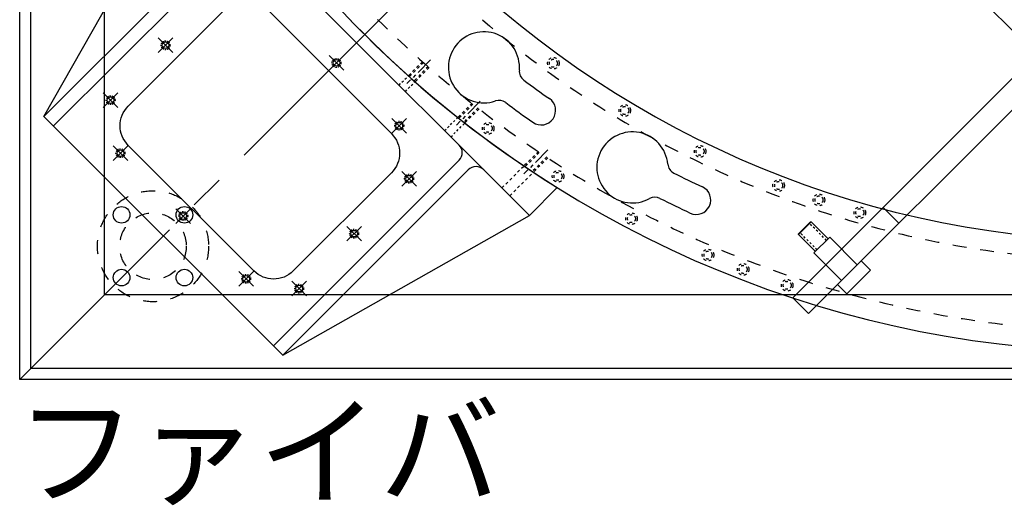
# Model space of a CAD drawing. Extents: x -9462 to 17291, y -4097 to 7446.
# Drawn here: x -5133 to -4246, y -235 to 203 of the extents above; entities that cross this region are included whole.
import ezdxf

# ---------------------------------------------------------------- set-up
doc = ezdxf.new("R2010")
doc.units = 0
doc.header["$MEASUREMENT"] = 0
for name, pattern in [('CENTER', [50.8, 31.75, -6.35, 6.35, -6.35]), ('CENTER2', [28.575, 19.05, -3.175, 3.175, -3.175]), ('HIDDEN', [0.25, 0.125, -0.125])]:
    doc.linetypes.add(name, pattern=pattern)
for name, color, linetype in [('BASE', 7, 'CONTINUOUS'), ('CONNECTIONWING', 7, 'CONTINUOUS'), ('CUP', 7, 'CONTINUOUS'), ('DELTAWING2', 7, 'CONTINUOUS'), ('DEWAR4', 7, 'CONTINUOUS'), ('RING', 7, 'CONTINUOUS'), ('SHOULDERBOLT', 7, 'CONTINUOUS'), ('text', 255, 'CONTINUOUS')]:
    doc.layers.add(name, color=color, linetype=linetype)
doc.layers.add('CENTER', color=1, linetype='CENTER2', lineweight=9)

msp = doc.modelspace()

# ---------------------------------------------------------------- linework, layer by layer
at = {"layer": 'BASE', "color": 7, "linetype": 'Continuous'}
for p, q in [((-5132.56064, -121.20448), (-5132.56064, 1878.79552)), ((-5122.56064, -111.20448), (-5122.56064, 1868.79552)), ((-5056.36064, -45.00448), (-5056.36064, 1802.59552)), ((-3208.76064, -45.00448), (-5056.36064, -45.00448)), ((-3142.56064, -111.20448), (-5122.56064, -111.20448)), ((-3132.56064, -121.20448), (-5132.56064, -121.20448))]:
    msp.add_line(p, q, dxfattribs=at)
at = {"layer": 'CENTER', "ltscale": 10}
msp.add_line((-5132.56064, -121.20448), (-3132.56064, 1878.79552), dxfattribs=at)
at = {"layer": 'CONNECTIONWING', "color": 7}
for p, q in [((-5110.68254, 115.63403), (-4984.81422, 337.66224)), ((-4895.72214, -99.32638), (-4673.69392, 26.54194))]:
    msp.add_line(p, q, dxfattribs=at)
at = {"layer": 'CONNECTIONWING', "color": 7, "linetype": 'Continuous'}
for p, q in [((-4673.69392, 26.54194), (-4984.81422, 337.66224)), ((-4895.72214, -99.32638), (-5110.68254, 115.63403)), ((-4648.65035, 51.58551), (-4673.69392, 26.54194))]:
    msp.add_line(p, q, dxfattribs=at)
at = {"layer": 'CONNECTIONWING', "color": 7, "linetype": 'Continuous', "ltscale": 20}
for p, q in [((-4943.80367, 282.5129), (-5110.68254, 115.63403)), ((-4728.84326, 67.55249), (-4895.72214, -99.32638))]:
    msp.add_line(p, q, dxfattribs=at)
at = {"layer": 'CONNECTIONWING', "color": 7, "linetype": 'Continuous', "ltscale": 4}
for p, q in [((-4934.98421, 274.36185), (-5102.19729, 107.14877)), ((-4736.99432, 76.37195), (-4904.20739, -90.84113))]:
    msp.add_line(p, q, dxfattribs=at)
at = {"layer": 'CONNECTIONWING', "color": 7, "linetype": 'CENTER'}
for p, q in [((-5007.84516, 173.21663), (-4994.63749, 186.4243)), ((-4994.63749, 173.21663), (-5007.84516, 186.4243)), ((-4854.04943, 157.30673), (-4840.84176, 170.5144)), ((-4840.84176, 157.30673), (-4854.04943, 170.5144)), ((-5044.13496, 123.71916), (-5057.34263, 136.92683)), ((-5057.34263, 123.71916), (-5044.13496, 136.92683)), ((-4784.27322, 100.73819), (-4797.48089, 113.94586)), ((-4797.48089, 100.73819), (-4784.27322, 113.94586)), ((-5048.5038, 75.98945), (-5035.29613, 89.19712)), ((-5035.29613, 75.98945), (-5048.5038, 89.19712)), ((-4788.64205, 53.00848), (-4775.43438, 66.21615)), ((-4775.43438, 53.00848), (-4788.64205, 66.21615)), ((-4991.93525, 19.42091), (-4978.72758, 32.62858)), ((-4978.72758, 19.42091), (-4991.93525, 32.62858)), ((-4838.13953, 3.51101), (-4824.93186, 16.71868)), ((-4824.93186, 3.51101), (-4838.13953, 16.71868)), ((-4935.36671, -37.14763), (-4922.15904, -23.93996)), ((-4922.15904, -37.14763), (-4935.36671, -23.93996)), ((-4887.637, -45.98647), (-4874.42933, -32.7788)), ((-4874.42933, -45.98647), (-4887.637, -32.7788))]:
    msp.add_line(p, q, dxfattribs=at)
at = {"layer": 'CONNECTIONWING', "color": 7, "linetype": 'HIDDEN', "ltscale": 15}
for p, q in [((-4791.07031, 143.91833), (-4782.74778, 152.24085)), ((-4785.41345, 138.26147), (-4776.75381, 146.92111)), ((-4750.05811, 102.90613), (-4738.23, 114.73425)), ((-4744.40126, 97.24928), (-4731.8953, 109.75523))]:
    msp.add_line(p, q, dxfattribs=at)
at = {"layer": 'CONNECTIONWING', "color": 7, "linetype": 'HIDDEN', "ltscale": 20}
for p, q in [((-4698.43874, 51.28676), (-4678.84045, 70.885)), ((-4691.36765, 44.21567), (-4670.37523, 65.20809))]:
    msp.add_line(p, q, dxfattribs=at)
at = {"layer": 'CONNECTIONWING', "color": 7, "linetype": 'Continuous'}
msp.add_lwpolyline([(-4797.94812, 64.91562), (-4886.33647, -23.47273, -0.414213562), (-4921.69181, -23.47273), (-5034.82889, 89.66436, -0.414213562), (-5034.82889, 125.01969), (-4946.44055, 213.40804, -0.414213562), (-4911.08521, 213.40804), (-4797.94812, 100.27096, -0.414213562)], format="xyb", close=True, dxfattribs=at)
at = {"layer": 'CONNECTIONWING', "color": 7, "linetype": 'HIDDEN', "ltscale": 8}
for centre in [(-5001.24132, 179.82047), (-4847.4456, 163.91057), (-5050.7388, 130.323), (-4790.87705, 107.34202), (-5041.89996, 82.59329), (-4782.03822, 59.61232), (-4985.33142, 26.02474), (-4831.53569, 10.11484), (-4928.76288, -30.5438), (-4881.03317, -39.38263)]:
    msp.add_circle(centre, 4, dxfattribs=at)
at = {"layer": 'CONNECTIONWING', "color": 7}
for centre in [(-5001.24132, 179.82047), (-4847.4456, 163.91057), (-5050.7388, 130.323), (-4790.87705, 107.34202), (-5041.89996, 82.59329), (-4782.03822, 59.61232), (-4985.33142, 26.02474), (-4831.53569, 10.11484), (-4928.76288, -30.5438), (-4881.03317, -39.38263)]:
    msp.add_circle(centre, 3, dxfattribs=at)
at = {"layer": 'CONNECTIONWING', "color": 7, "linetype": 'Continuous'}
for centre, radius, start, end in [((-4132.56064, 878.79552), 975, 211.95970932, 238.04029068), ((-4743.72951, 83.10714), 9.525, 315, 45), ((-4721.77387, 60.47975), 10, 45, 135)]:
    msp.add_arc(centre, radius, start, end, dxfattribs=at)
at = {"layer": 'CONNECTIONWING', "color": 7, "linetype": 'ByBlock'}
msp.add_point((-4854.51666, 156.8395), dxfattribs=at)
at = {"layer": 'CUP', "color": 7, "linetype": 'HIDDEN', "ltscale": 100}
for radius in [50, 30]:
    msp.add_circle((-5012.56064, -1.20448), radius, dxfattribs=at)
at = {"layer": 'CUP', "color": 7}
for centre in [(-5040.84491, 27.07979), (-4984.27637, 27.07979), (-5040.84491, -29.48875), (-4984.27637, -29.48875)]:
    msp.add_circle(centre, 7.5, dxfattribs=at)
at = {"layer": 'DELTAWING2', "color": 7, "linetype": 'Continuous'}
for p, q in [((-4436.66735, -47.56516), (-4146.70278, 242.39942)), ((-4422.52522, -61.70729), (-4132.56064, 228.25728)), ((-4341.20794, 19.60999), (-4355.35007, 33.75212)), ((-4422.52522, -61.70729), (-4436.66735, -47.56516))]:
    msp.add_line(p, q, dxfattribs=at)
at = {"layer": 'DEWAR4', "color": 7}
msp.add_line((-4231.55559, 185.83088), (-4825.52529, 779.80057), dxfattribs=at)
at = {"layer": 'RING', "color": 7, "linetype": 'CENTER', "ltscale": 0.5}
for p, q in [((-4762.7552, 166.57658), (-4784.00675, 145.32503)), ((-4717.97352, 129.33387), (-4739.34138, 107.96601)), ((-4657.11133, 85.54426), (-4678.74727, 63.90831))]:
    msp.add_line(p, q, dxfattribs=at)
at = {"layer": 'RING', "color": 7, "linetype": 'HIDDEN', "ltscale": 20}
for p, q in [((-4769.99992, 164.98871), (-4782.74778, 152.24085)), ((-4769.15139, 164.14018), (-4781.89925, 151.39233)), ((-4764.84812, 160.52386), (-4777.60234, 147.76964)), ((-4763.99959, 159.67533), (-4776.75381, 146.92111)), ((-4725.41565, 127.5486), (-4738.23, 114.73425)), ((-4724.56712, 126.70007), (-4737.38147, 113.88572)), ((-4719.91654, 123.43105), (-4732.74383, 110.60376)), ((-4719.06801, 122.58252), (-4731.8953, 109.75523)), ((-4665.68263, 84.04402), (-4678.65061, 71.07605)), ((-4664.8341, 83.1955), (-4677.80208, 70.22752)), ((-4658.02769, 79.25389), (-4671.02316, 66.25841)), ((-4657.17916, 78.40536), (-4670.17463, 65.40989))]:
    msp.add_line(p, q, dxfattribs=at)
for centre, radius in [((-4652.1628, 163.6245), 5.2), ((-4652.1628, 163.6245), 3.6), ((-4587.8543, 121.05963), 5.2), ((-4587.8543, 121.05963), 3.6), ((-4710.80595, 104.98136), 5.2), ((-4710.80595, 104.98136), 3.6), ((-4520.08074, 84.26159), 5.2), ((-4520.08074, 84.26159), 3.6), ((-4647.92998, 61.75792), 5.2), ((-4647.92998, 61.75792), 3.6), ((-4449.35791, 53.51043), 5.2), ((-4449.35791, 53.51043), 3.6), ((-4413.05796, 40.47741), 5.2), ((-4413.05796, 40.47741), 3.6), ((-4581.83795, 23.63127), 5.2), ((-4581.83795, 23.63127), 3.6), ((-4376.22406, 29.04018), 5.2), ((-4376.22406, 29.04018), 3.6), ((-4512.94297, -9.16016), 5.2), ((-4512.94297, -9.16016), 3.6), ((-4481.30229, -22.057), 5.2), ((-4481.30229, -22.057), 3.6), ((-4441.67573, -36.41148), 5.2), ((-4441.67573, -36.41148), 3.6)]:
    msp.add_circle(centre, radius, dxfattribs=at)
at = {"layer": 'RING', "color": 7, "linetype": 'Continuous'}
for centre, radius, start, end in [((-4132.56064, 878.79552), 875, 187.5, 277.5), ((-4132.56064, 878.79552), 975, 187.5, 277.5), ((-4714.682, 159.93551), 32, 355.299131, 288.877948), ((-4672.82328, 156.49346), 10, 175.299131, 233.204493), ((-4132.56064, 878.79552), 912, 233.204493, 235), ((-4701.09277, 120.19469), 10, 53.150337, 108.877948), ((-4132.56064, 878.79552), 938, 233.150337, 235), ((-4663.11884, 121.07988), 13, 235, 55), ((-4581.00954, 69.77229), 32, 5.299131, 298.877948), ((-4539.18904, 73.65122), 10, 185.299131, 243.204493), ((-4132.56064, 878.79552), 912, 243.204493, 245), ((-4523.48253, 40.46082), 13, 245, 65), ((-4560.72583, 32.99497), 10, 63.150337, 118.877948), ((-4132.56064, 878.79552), 938, 243.150337, 245)]:
    msp.add_arc(centre, radius, start, end, dxfattribs=at)
at = {"layer": 'RING', "color": 7, "linetype": 'HIDDEN', "ltscale": 100}
for radius in [957, 893]:
    msp.add_arc((-4132.56064, 878.79552), radius, 187.5, 277.5, dxfattribs=at)
at = {"layer": 'SHOULDERBOLT', "color": 7}
for p, q in [((-4431.36245, 9.35855), (-4420.04874, 20.67226)), ((-4420.75584, 20.67226), (-4431.36245, 10.06565)), ((-4420.75584, 20.67226), (-4420.04874, 20.67226)), ((-4404.84594, 5.46946), (-4420.04874, 20.67226)), ((-4431.36245, 9.35855), (-4431.36245, 10.06565)), ((-4416.15965, -5.84425), (-4431.36245, 9.35855)), ((-4403.43173, 6.88367), (-4417.57386, -7.25846)), ((-4378.68299, -17.86506), (-4403.43173, 6.88367)), ((-4417.57386, -7.25846), (-4392.82513, -32.0072)), ((-4375.14746, -14.32953), (-4396.36066, -35.54273)), ((-4366.66217, -22.81481), (-4375.14746, -14.32953)), ((-4387.87538, -44.02802), (-4366.66217, -22.81481)), ((-4396.36066, -35.54273), (-4387.87538, -44.02802))]:
    msp.add_line(p, q, dxfattribs=at)
at = {"layer": 'SHOULDERBOLT', "color": 7, "linetype": 'HIDDEN', "ltscale": 15}
for p, q in [((-4406.26015, 4.05525), (-4421.8165, 19.6116)), ((-4414.74544, -4.43004), (-4430.30178, 11.12631))]:
    msp.add_line(p, q, dxfattribs=at)

# ---------------------------------------------------------------- texts
at = {"layer": 'text', "linetype": 'Continuous', "insert": (-5136.17449, -145.94591), "char_height": 80, "width": 354.74, "attachment_point": 1}
msp.add_mtext('{\\fMS UI Gothic|b0|i0|c128|p17;ファイバ}', dxfattribs=at)

doc.saveas('drawing.dxf')
